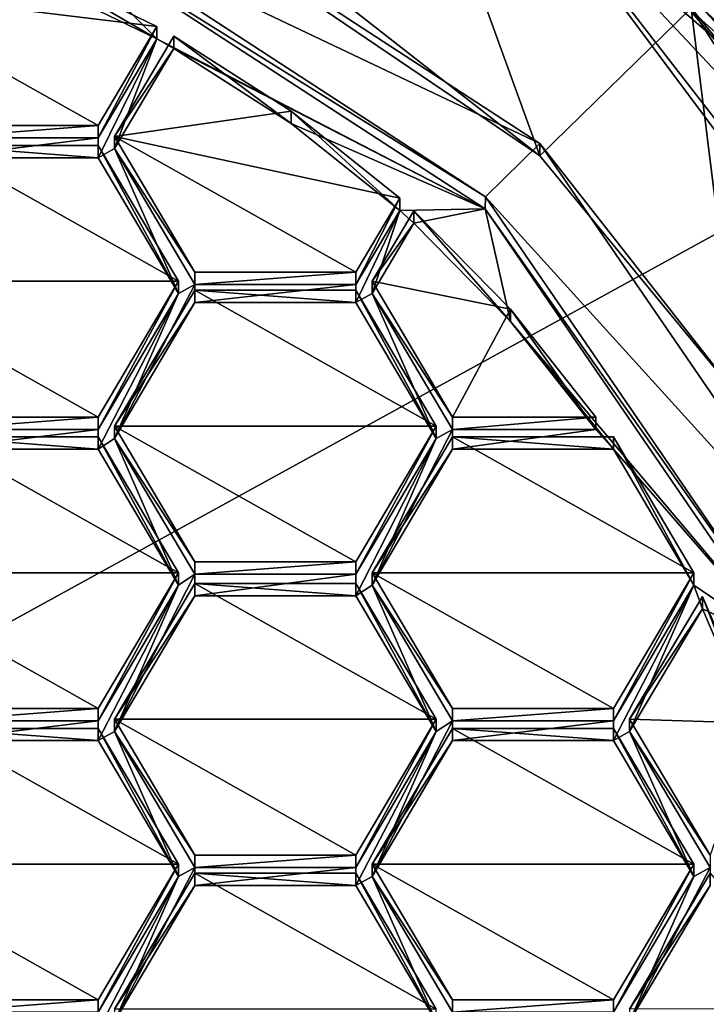
# Model space of a CAD drawing. Units: millimetres. Extents: x -30 to 72, y -201 to 32.
# Drawn here: x 3 to 6, y -189 to -184 of the extents above; entities that cross this region are included whole.
import ezdxf

# ---------------------------------------------------------------- set-up
doc = ezdxf.new("R2010")
doc.units = ezdxf.units.MM
doc.header["$LTSCALE"] = 65.185185
for name, color, linetype in [('254', 7, 'CONTINUOUS'), ('278', 7, 'CONTINUOUS'), ('280', 7, 'CONTINUOUS'), ('282', 7, 'CONTINUOUS'), ('293', 7, 'CONTINUOUS'), ('294', 7, 'CONTINUOUS'), ('295', 7, 'CONTINUOUS'), ('601', 7, 'CONTINUOUS'), ('603', 7, 'CONTINUOUS'), ('605', 7, 'CONTINUOUS'), ('606', 7, 'CONTINUOUS'), ('607', 7, 'CONTINUOUS'), ('608', 7, 'CONTINUOUS'), ('609', 7, 'CONTINUOUS'), ('610', 7, 'CONTINUOUS'), ('611', 7, 'CONTINUOUS'), ('612', 7, 'CONTINUOUS'), ('613', 7, 'CONTINUOUS'), ('614', 7, 'CONTINUOUS'), ('615', 7, 'CONTINUOUS'), ('616', 7, 'CONTINUOUS'), ('617', 7, 'CONTINUOUS'), ('618', 7, 'CONTINUOUS'), ('621', 7, 'CONTINUOUS'), ('622', 7, 'CONTINUOUS'), ('623', 7, 'CONTINUOUS'), ('626', 7, 'CONTINUOUS'), ('627', 7, 'CONTINUOUS'), ('628', 7, 'CONTINUOUS'), ('631', 7, 'CONTINUOUS'), ('632', 7, 'CONTINUOUS'), ('634', 7, 'CONTINUOUS'), ('635', 7, 'CONTINUOUS'), ('636', 7, 'CONTINUOUS'), ('637', 7, 'CONTINUOUS'), ('639', 7, 'CONTINUOUS'), ('640', 7, 'CONTINUOUS'), ('641', 7, 'CONTINUOUS'), ('642', 7, 'CONTINUOUS'), ('643', 7, 'CONTINUOUS'), ('644', 7, 'CONTINUOUS'), ('647', 7, 'CONTINUOUS'), ('648', 7, 'CONTINUOUS'), ('649', 7, 'CONTINUOUS'), ('651', 7, 'CONTINUOUS'), ('652', 7, 'CONTINUOUS'), ('653', 7, 'CONTINUOUS'), ('654', 7, 'CONTINUOUS'), ('655', 7, 'CONTINUOUS'), ('656', 7, 'CONTINUOUS'), ('657', 7, 'CONTINUOUS'), ('658', 7, 'CONTINUOUS'), ('659', 7, 'CONTINUOUS'), ('660', 7, 'CONTINUOUS'), ('661', 7, 'CONTINUOUS'), ('662', 7, 'CONTINUOUS'), ('663', 7, 'CONTINUOUS'), ('664', 7, 'CONTINUOUS'), ('665', 7, 'CONTINUOUS'), ('666', 7, 'CONTINUOUS'), ('667', 7, 'CONTINUOUS'), ('668', 7, 'CONTINUOUS'), ('763', 7, 'CONTINUOUS'), ('768', 7, 'CONTINUOUS')]:
    doc.layers.add(name, color=color, linetype=linetype)

msp = doc.modelspace()

# ---------------------------------------------------------------- linework, layer by layer
at = {"layer": '254', "color": 7, "linetype": 'Continuous'}
for points in [[(-10, -183.2877, 255.9277), (-10, -194.2845, 227.7949), (10, -183.2877, 255.9277), (-10, -183.2877, 255.9277)], [(10, -183.2877, 255.9277), (-10, -194.2845, 227.7949), (10, -194.2845, 227.7949), (10, -183.2877, 255.9277)]]:
    msp.add_3dface(points, dxfattribs=at)
at = {"layer": '278', "color": 9, "linetype": 'Continuous', "true_color": 0xd9c2a1}
msp.add_3dface([(7.1548, -185.7597, 195.0377), (5.3142, -183.7903, 194.583), (9.9, -181.1559, 193.9748), (7.1548, -185.7597, 195.0377)], dxfattribs=at)
at = {"layer": '280', "color": 9, "linetype": 'Continuous', "true_color": 0xd9c2a1}
for points in [[(4.9078, -183.4477, 195.8062), (5.1869, -183.8941, 194.8122), (6.7553, -185.2473, 196.2217), (4.9078, -183.4477, 195.8062)], [(5.1869, -183.8941, 194.8122), (6.9873, -185.8155, 195.2558), (6.7553, -185.2473, 196.2217), (5.1869, -183.8941, 194.8122)]]:
    msp.add_3dface(points, dxfattribs=at)
at = {"layer": '282', "color": 9, "linetype": 'Continuous', "true_color": 0xd9c2a1}
for points in [[(5.3142, -183.7903, 194.583), (6.9873, -185.8155, 195.2558), (5.1869, -183.8941, 194.8122), (5.3142, -183.7903, 194.583)], [(5.3142, -183.7903, 194.583), (7.1548, -185.7597, 195.0377), (6.9873, -185.8155, 195.2558), (5.3142, -183.7903, 194.583)]]:
    msp.add_3dface(points, dxfattribs=at)
at = {"layer": '293', "color": 252, "linetype": 'Continuous', "true_color": 0x8c8c8c}
for points in [[(4.8492, -183.5262, 195.8243), (7.8462, -187.5455, 196.7523), (5.8336, -184.4059, 195.7514), (4.8492, -183.5262, 195.8243)], [(5.8336, -184.4059, 195.7514), (7.8462, -187.5455, 196.7523), (6.958, -185.7709, 196.0666), (5.8336, -184.4059, 195.7514)]]:
    msp.add_3dface(points, dxfattribs=at)
at = {"layer": '294', "color": 252, "linetype": 'Continuous', "true_color": 0x8c8c8c}
for points in [[(3.8686, -184.1732, 195.6977), (5.0911, -185.1294, 195.9185), (2.7561, -183.5485, 195.8295), (3.8686, -184.1732, 195.6977)], [(2.7561, -183.5485, 195.8295), (5.0911, -185.1294, 195.9185), (5.0918, -185.0697, 196.1807), (2.7561, -183.5485, 195.8295)], [(5.0911, -185.1294, 195.9185), (6.0724, -186.3206, 196.1935), (5.0918, -185.0697, 196.1807), (5.0911, -185.1294, 195.9185)], [(5.0918, -185.0697, 196.1807), (6.0724, -186.3206, 196.1935), (6.6519, -187.3455, 196.7061), (5.0918, -185.0697, 196.1807)]]:
    msp.add_3dface(points, dxfattribs=at)
at = {"layer": '295', "color": 252, "linetype": 'Continuous', "true_color": 0x8c8c8c}
for points in [[(4.4327, -183.3104, 195.4985), (5.0911, -185.1294, 195.9185), (3.8686, -184.1732, 195.6977), (4.4327, -183.3104, 195.4985)], [(4.4327, -183.3104, 195.4985), (5.8336, -184.4059, 195.7514), (5.0911, -185.1294, 195.9185), (4.4327, -183.3104, 195.4985)], [(3.2119, -184.5558, 195.7861), (2.5945, -184.2564, 195.7169), (2.6106, -183.9495, 195.6461), (3.2119, -184.5558, 195.7861)], [(4.8232, -185.39, 195.9786), (3.2119, -184.5558, 195.7861), (2.6106, -183.9495, 195.6461), (4.8232, -185.39, 195.9786)], [(5.8336, -184.4059, 195.7514), (6.0724, -186.3206, 196.1935), (5.0911, -185.1294, 195.9185), (5.8336, -184.4059, 195.7514)], [(5.8336, -184.4059, 195.7514), (6.958, -185.7709, 196.0666), (6.0724, -186.3206, 196.1935), (5.8336, -184.4059, 195.7514)], [(3.2119, -184.5558, 195.7861), (3.0032, -185.0948, 195.9105), (2.9238, -185.1394, 195.9208), (3.2119, -184.5558, 195.7861)], [(2.9238, -185.042, 195.8983), (3.2119, -184.5558, 195.7861), (2.9238, -185.1394, 195.9208), (2.9238, -185.042, 195.8983)], [(3.2949, -184.6024, 195.7968), (3.0032, -185.0948, 195.9105), (3.2119, -184.5558, 195.7861), (3.2949, -184.6024, 195.7968)], [(3.2949, -184.6024, 195.7968), (3.2119, -184.5558, 195.7861), (4.8232, -185.39, 195.9786), (3.2949, -184.6024, 195.7968)], [(3.8708, -184.9717, 195.8821), (3.2949, -184.6024, 195.7968), (4.8232, -185.39, 195.9786), (3.8708, -184.9717, 195.8821)], [(4.4034, -185.3982, 195.9805), (3.8708, -184.9717, 195.8821), (4.8232, -185.39, 195.9786), (4.4034, -185.3982, 195.9805)], [(2.1338, -185.042, 195.8983), (2.9238, -185.042, 195.8983), (2.1338, -185.1394, 195.9208), (2.1338, -185.042, 195.8983)], [(2.9238, -185.042, 195.8983), (2.9238, -185.1394, 195.9208), (2.1338, -185.1394, 195.9208), (2.9238, -185.042, 195.8983)], [(2.9238, -185.1394, 195.9208), (3.0032, -185.0948, 195.9105), (3.3188, -185.806, 196.0747), (2.9238, -185.1394, 195.9208)], [(3.0032, -185.0948, 195.9105), (3.3982, -185.7614, 196.0644), (3.3188, -185.806, 196.0747), (3.0032, -185.0948, 195.9105)], [(4.4034, -185.3982, 195.9805), (4.2676, -185.806, 196.0747), (4.1882, -185.8507, 196.085), (4.4034, -185.3982, 195.9805)], [(4.1882, -185.7614, 196.0644), (4.4034, -185.3982, 195.9805), (4.1882, -185.8507, 196.085), (4.1882, -185.7614, 196.0644)], [(4.4723, -185.4606, 195.9949), (4.2676, -185.806, 196.0747), (4.4034, -185.3982, 195.9805), (4.4723, -185.4606, 195.9949)], [(4.4723, -185.4606, 195.9949), (4.4034, -185.3982, 195.9805), (4.8232, -185.39, 195.9786), (4.4723, -185.4606, 195.9949)], [(4.9465, -185.9437, 196.1065), (4.4723, -185.4606, 195.9949), (4.8232, -185.39, 195.9786), (4.9465, -185.9437, 196.1065)], [(6.3022, -187.5468, 196.4766), (4.9465, -185.9437, 196.1065), (4.8232, -185.39, 195.9786), (6.3022, -187.5468, 196.4766)], [(3.3188, -185.806, 196.0747), (3.3982, -185.7614, 196.0644), (3.0032, -186.5173, 196.2389), (3.3188, -185.806, 196.0747)], [(3.3982, -185.7614, 196.0644), (3.3982, -185.8507, 196.085), (3.0032, -186.5173, 196.2389), (3.3982, -185.7614, 196.0644)], [(3.3982, -185.7614, 196.0644), (4.1882, -185.7614, 196.0644), (3.3982, -185.8507, 196.085), (3.3982, -185.7614, 196.0644)], [(3.3982, -185.8507, 196.085), (4.1882, -185.7614, 196.0644), (4.1882, -185.8507, 196.085), (3.3982, -185.8507, 196.085)], [(2.9238, -186.4727, 196.2286), (3.3188, -185.806, 196.0747), (2.9238, -186.5701, 196.2511), (2.9238, -186.4727, 196.2286)], [(2.9238, -186.5701, 196.2511), (3.3188, -185.806, 196.0747), (3.0032, -186.5173, 196.2389), (2.9238, -186.5701, 196.2511)], [(4.1882, -185.8507, 196.085), (4.2676, -185.806, 196.0747), (4.5832, -186.5173, 196.2389), (4.1882, -185.8507, 196.085)], [(4.2676, -185.806, 196.0747), (4.6626, -186.4727, 196.2286), (4.5832, -186.5173, 196.2389), (4.2676, -185.806, 196.0747)], [(5.366, -186.4728, 196.2286), (4.9465, -185.9437, 196.1065), (5.4526, -186.5701, 196.2511), (5.366, -186.4728, 196.2286)], [(5.4526, -186.5701, 196.2511), (4.9465, -185.9437, 196.1065), (6.3022, -187.5468, 196.4766), (5.4526, -186.5701, 196.2511)], [(2.1338, -186.4727, 196.2286), (2.9238, -186.4727, 196.2286), (2.1338, -186.5701, 196.2511), (2.1338, -186.4727, 196.2286)], [(2.1338, -186.5701, 196.2511), (2.9238, -186.4727, 196.2286), (2.9238, -186.5701, 196.2511), (2.1338, -186.5701, 196.2511)], [(4.2676, -187.2367, 196.405), (4.6626, -186.4727, 196.2286), (4.6626, -186.5701, 196.2511), (4.2676, -187.2367, 196.405)], [(4.6626, -186.4727, 196.2286), (4.2676, -187.2367, 196.405), (4.5832, -186.5173, 196.2389), (4.6626, -186.4727, 196.2286)], [(4.6626, -186.4727, 196.2286), (5.366, -186.4728, 196.2286), (4.6626, -186.5701, 196.2511), (4.6626, -186.4727, 196.2286)], [(4.6626, -186.5701, 196.2511), (5.366, -186.4728, 196.2286), (5.4526, -186.5701, 196.2511), (4.6626, -186.5701, 196.2511)], [(3.3188, -187.2367, 196.405), (2.9238, -186.5701, 196.2511), (3.0032, -186.5173, 196.2389), (3.3188, -187.2367, 196.405)], [(3.3982, -187.184, 196.3928), (3.3188, -187.2367, 196.405), (3.0032, -186.5173, 196.2389), (3.3982, -187.184, 196.3928)], [(4.2676, -187.2367, 196.405), (4.1882, -187.2895, 196.4172), (4.5832, -186.5173, 196.2389), (4.2676, -187.2367, 196.405)], [(4.5832, -186.5173, 196.2389), (4.1882, -187.2895, 196.4172), (4.1882, -187.184, 196.3928), (4.5832, -186.5173, 196.2389)], [(5.8476, -187.2367, 196.405), (5.4526, -186.5701, 196.2511), (6.3022, -187.5468, 196.4766), (5.8476, -187.2367, 196.405)], [(3.0032, -187.9561, 196.5711), (3.3188, -187.2367, 196.405), (3.3982, -187.184, 196.3928), (3.0032, -187.9561, 196.5711)], [(3.3982, -187.2895, 196.4172), (3.0032, -187.9561, 196.5711), (3.3982, -187.184, 196.3928), (3.3982, -187.2895, 196.4172)], [(4.1882, -187.2895, 196.4172), (3.3982, -187.2895, 196.4172), (4.1882, -187.184, 196.3928), (4.1882, -187.2895, 196.4172)], [(4.1882, -187.184, 196.3928), (3.3982, -187.2895, 196.4172), (3.3982, -187.184, 196.3928), (4.1882, -187.184, 196.3928)], [(2.9238, -187.9034, 196.5589), (3.3188, -187.2367, 196.405), (2.9238, -188.0008, 196.5814), (2.9238, -187.9034, 196.5589)], [(2.9238, -188.0008, 196.5814), (3.3188, -187.2367, 196.405), (3.0032, -187.9561, 196.5711), (2.9238, -188.0008, 196.5814)], [(4.1882, -187.2895, 196.4172), (4.2676, -187.2367, 196.405), (4.5832, -187.9561, 196.5711), (4.1882, -187.2895, 196.4172)], [(4.2676, -187.2367, 196.405), (4.6626, -187.9034, 196.5589), (4.5832, -187.9561, 196.5711), (4.2676, -187.2367, 196.405)], [(5.532, -187.9561, 196.5711), (5.4526, -188.0008, 196.5814), (5.8476, -187.2367, 196.405), (5.532, -187.9561, 196.5711)], [(5.8476, -187.2367, 196.405), (5.4526, -188.0008, 196.5814), (5.4526, -187.9034, 196.5589), (5.8476, -187.2367, 196.405)], [(5.8894, -187.353, 196.4318), (5.532, -187.9561, 196.5711), (5.8476, -187.2367, 196.405), (5.8894, -187.353, 196.4318)], [(5.8894, -187.353, 196.4318), (5.8476, -187.2367, 196.405), (6.3022, -187.5468, 196.4766), (5.8894, -187.353, 196.4318)], [(6.1538, -187.9761, 196.5757), (5.8894, -187.353, 196.4318), (6.3022, -187.5468, 196.4766), (6.1538, -187.9761, 196.5757)], [(2.1338, -187.9034, 196.5589), (2.9238, -187.9034, 196.5589), (2.1338, -188.0008, 196.5814), (2.1338, -187.9034, 196.5589)], [(2.1338, -188.0008, 196.5814), (2.9238, -187.9034, 196.5589), (2.9238, -188.0008, 196.5814), (2.1338, -188.0008, 196.5814)], [(4.6626, -188.0008, 196.5814), (4.2676, -188.6674, 196.7353), (4.6626, -187.9034, 196.5589), (4.6626, -188.0008, 196.5814)], [(4.6626, -187.9034, 196.5589), (4.2676, -188.6674, 196.7353), (4.5832, -187.9561, 196.5711), (4.6626, -187.9034, 196.5589)], [(5.4526, -188.0008, 196.5814), (4.6626, -188.0008, 196.5814), (5.4526, -187.9034, 196.5589), (5.4526, -188.0008, 196.5814)], [(5.4526, -187.9034, 196.5589), (4.6626, -188.0008, 196.5814), (4.6626, -187.9034, 196.5589), (5.4526, -187.9034, 196.5589)], [(3.3188, -188.6674, 196.7353), (2.9238, -188.0008, 196.5814), (3.0032, -187.9561, 196.5711), (3.3188, -188.6674, 196.7353)], [(3.3982, -188.6228, 196.725), (3.3188, -188.6674, 196.7353), (3.0032, -187.9561, 196.5711), (3.3982, -188.6228, 196.725)], [(4.2676, -188.6674, 196.7353), (4.1882, -188.7121, 196.7456), (4.5832, -187.9561, 196.5711), (4.2676, -188.6674, 196.7353)], [(4.1882, -188.7121, 196.7456), (4.1882, -188.6228, 196.725), (4.5832, -187.9561, 196.5711), (4.1882, -188.7121, 196.7456)], [(5.4526, -188.0008, 196.5814), (5.532, -187.9561, 196.5711), (5.8476, -188.6674, 196.7353), (5.4526, -188.0008, 196.5814)], [(5.532, -187.9561, 196.5711), (5.927, -188.6228, 196.725), (5.8476, -188.6674, 196.7353), (5.532, -187.9561, 196.5711)], [(3.0032, -189.3787, 196.8995), (3.3188, -188.6674, 196.7353), (3.3982, -188.6228, 196.725), (3.0032, -189.3787, 196.8995)], [(3.3982, -188.7121, 196.7456), (3.0032, -189.3787, 196.8995), (3.3982, -188.6228, 196.725), (3.3982, -188.7121, 196.7456)], [(4.1882, -188.7121, 196.7456), (3.3982, -188.7121, 196.7456), (4.1882, -188.6228, 196.725), (4.1882, -188.7121, 196.7456)], [(4.1882, -188.6228, 196.725), (3.3982, -188.7121, 196.7456), (3.3982, -188.6228, 196.725), (4.1882, -188.6228, 196.725)], [(5.927, -188.7121, 196.7456), (5.532, -189.3787, 196.8995), (5.927, -188.6228, 196.725), (5.927, -188.7121, 196.7456)], [(5.927, -188.6228, 196.725), (5.532, -189.3787, 196.8995), (5.8476, -188.6674, 196.7353), (5.927, -188.6228, 196.725)], [(3.3188, -188.6674, 196.7353), (2.9238, -189.4234, 196.9098), (2.9238, -189.334, 196.8892), (3.3188, -188.6674, 196.7353)], [(2.9238, -189.4234, 196.9098), (3.3188, -188.6674, 196.7353), (3.0032, -189.3787, 196.8995), (2.9238, -189.4234, 196.9098)], [(4.1882, -188.7121, 196.7456), (4.2676, -188.6674, 196.7353), (4.5832, -189.3787, 196.8995), (4.1882, -188.7121, 196.7456)], [(4.2676, -188.6674, 196.7353), (4.6626, -189.334, 196.8892), (4.5832, -189.3787, 196.8995), (4.2676, -188.6674, 196.7353)], [(5.532, -189.3787, 196.8995), (5.4526, -189.334, 196.8892), (5.8476, -188.6674, 196.7353), (5.532, -189.3787, 196.8995)]]:
    msp.add_3dface(points, dxfattribs=at)
at = {"layer": '601', "color": 252, "linetype": 'Continuous', "true_color": 0x8c8c8c}
for points in [[(5.532, -189.3182, 197.1615), (5.927, -188.7121, 196.7456), (5.927, -188.6516, 197.0076), (5.532, -189.3182, 197.1615)], [(5.532, -189.3787, 196.8995), (5.927, -188.7121, 196.7456), (5.532, -189.3182, 197.1615), (5.532, -189.3787, 196.8995)]]:
    msp.add_3dface(points, dxfattribs=at)
at = {"layer": '603', "color": 252, "linetype": 'Continuous', "true_color": 0x8c8c8c}
for points in [[(5.8894, -187.353, 196.4318), (6.1538, -187.9761, 196.5757), (5.8894, -187.2925, 196.6938), (5.8894, -187.353, 196.4318)], [(5.8894, -187.2925, 196.6938), (6.1538, -187.9761, 196.5757), (6.1538, -187.9156, 196.8377), (5.8894, -187.2925, 196.6938)]]:
    msp.add_3dface(points, dxfattribs=at)
at = {"layer": '605', "color": 252, "linetype": 'Continuous', "true_color": 0x8c8c8c}
for points in [[(5.927, -188.5623, 196.987), (5.532, -187.9561, 196.5711), (5.532, -187.8956, 196.8331), (5.927, -188.5623, 196.987)], [(5.927, -188.6228, 196.725), (5.532, -187.9561, 196.5711), (5.927, -188.5623, 196.987), (5.927, -188.6228, 196.725)]]:
    msp.add_3dface(points, dxfattribs=at)
at = {"layer": '606', "color": 252, "linetype": 'Continuous', "true_color": 0x8c8c8c}
for points in [[(5.8894, -187.353, 196.4318), (5.8894, -187.2925, 196.6938), (5.532, -187.8956, 196.8331), (5.8894, -187.353, 196.4318)], [(5.532, -187.9561, 196.5711), (5.8894, -187.353, 196.4318), (5.532, -187.8956, 196.8331), (5.532, -187.9561, 196.5711)]]:
    msp.add_3dface(points, dxfattribs=at)
at = {"layer": '607', "color": 252, "linetype": 'Continuous', "true_color": 0x8c8c8c}
for points in [[(4.4723, -185.4606, 195.9949), (4.9465, -185.9437, 196.1065), (4.4723, -185.4001, 196.257), (4.4723, -185.4606, 195.9949)], [(4.4723, -185.4001, 196.257), (4.9465, -185.9437, 196.1065), (4.9465, -185.8832, 196.3685), (4.4723, -185.4001, 196.257)], [(4.9465, -185.9437, 196.1065), (5.366, -186.4728, 196.2286), (4.9465, -185.8832, 196.3685), (4.9465, -185.9437, 196.1065)], [(4.9465, -185.8832, 196.3685), (5.366, -186.4728, 196.2286), (5.366, -186.4123, 196.4906), (4.9465, -185.8832, 196.3685)]]:
    msp.add_3dface(points, dxfattribs=at)
at = {"layer": '608', "color": 252, "linetype": 'Continuous', "true_color": 0x8c8c8c}
for points in [[(5.366, -186.4123, 196.4906), (4.6626, -186.4727, 196.2286), (4.6626, -186.4122, 196.4906), (5.366, -186.4123, 196.4906)], [(5.366, -186.4728, 196.2286), (4.6626, -186.4727, 196.2286), (5.366, -186.4123, 196.4906), (5.366, -186.4728, 196.2286)]]:
    msp.add_3dface(points, dxfattribs=at)
at = {"layer": '609', "color": 252, "linetype": 'Continuous', "true_color": 0x8c8c8c}
for points in [[(4.6626, -186.4122, 196.4906), (4.2676, -185.806, 196.0747), (4.2676, -185.7456, 196.3367), (4.6626, -186.4122, 196.4906)], [(4.6626, -186.4727, 196.2286), (4.2676, -185.806, 196.0747), (4.6626, -186.4122, 196.4906), (4.6626, -186.4727, 196.2286)]]:
    msp.add_3dface(points, dxfattribs=at)
at = {"layer": '610', "color": 252, "linetype": 'Continuous', "true_color": 0x8c8c8c}
for points in [[(4.4723, -185.4606, 195.9949), (4.4723, -185.4001, 196.257), (4.2676, -185.7456, 196.3367), (4.4723, -185.4606, 195.9949)], [(4.2676, -185.806, 196.0747), (4.4723, -185.4606, 195.9949), (4.2676, -185.7456, 196.3367), (4.2676, -185.806, 196.0747)]]:
    msp.add_3dface(points, dxfattribs=at)
at = {"layer": '611', "color": 252, "linetype": 'Continuous', "true_color": 0x8c8c8c}
for points in [[(3.2949, -184.6024, 195.7968), (3.8708, -184.9717, 195.8821), (3.2949, -184.5419, 196.0588), (3.2949, -184.6024, 195.7968)], [(3.2949, -184.5419, 196.0588), (3.8708, -184.9717, 195.8821), (3.8708, -184.9113, 196.1441), (3.2949, -184.5419, 196.0588)], [(3.8708, -184.9717, 195.8821), (4.4034, -185.3982, 195.9805), (3.8708, -184.9113, 196.1441), (3.8708, -184.9717, 195.8821)], [(3.8708, -184.9113, 196.1441), (4.4034, -185.3982, 195.9805), (4.4034, -185.3377, 196.2426), (3.8708, -184.9113, 196.1441)]]:
    msp.add_3dface(points, dxfattribs=at)
at = {"layer": '612', "color": 252, "linetype": 'Continuous', "true_color": 0x8c8c8c}
for points in [[(4.4034, -185.3982, 195.9805), (4.1882, -185.7614, 196.0644), (4.4034, -185.3377, 196.2426), (4.4034, -185.3982, 195.9805)], [(4.4034, -185.3377, 196.2426), (4.1882, -185.7614, 196.0644), (4.1882, -185.7009, 196.3264), (4.4034, -185.3377, 196.2426)]]:
    msp.add_3dface(points, dxfattribs=at)
at = {"layer": '613', "color": 252, "linetype": 'Continuous', "true_color": 0x8c8c8c}
for points in [[(4.1882, -185.7614, 196.0644), (3.3982, -185.7614, 196.0644), (4.1882, -185.7009, 196.3264), (4.1882, -185.7614, 196.0644)], [(4.1882, -185.7009, 196.3264), (3.3982, -185.7614, 196.0644), (3.3982, -185.7009, 196.3264), (4.1882, -185.7009, 196.3264)]]:
    msp.add_3dface(points, dxfattribs=at)
at = {"layer": '614', "color": 252, "linetype": 'Continuous', "true_color": 0x8c8c8c}
for points in [[(3.3982, -185.7009, 196.3264), (3.0032, -185.0948, 195.9105), (3.0032, -185.0343, 196.1725), (3.3982, -185.7009, 196.3264)], [(3.3982, -185.7614, 196.0644), (3.0032, -185.0948, 195.9105), (3.3982, -185.7009, 196.3264), (3.3982, -185.7614, 196.0644)]]:
    msp.add_3dface(points, dxfattribs=at)
at = {"layer": '615', "color": 252, "linetype": 'Continuous', "true_color": 0x8c8c8c}
for points in [[(3.2949, -184.6024, 195.7968), (3.2949, -184.5419, 196.0588), (3.0032, -185.0343, 196.1725), (3.2949, -184.6024, 195.7968)], [(3.0032, -185.0948, 195.9105), (3.2949, -184.6024, 195.7968), (3.0032, -185.0343, 196.1725), (3.0032, -185.0948, 195.9105)]]:
    msp.add_3dface(points, dxfattribs=at)
at = {"layer": '616', "color": 252, "linetype": 'Continuous', "true_color": 0x8c8c8c}
for points in [[(2.5945, -184.2564, 195.7169), (3.2119, -184.5558, 195.7861), (2.5945, -184.1959, 195.979), (2.5945, -184.2564, 195.7169)], [(2.5945, -184.1959, 195.979), (3.2119, -184.5558, 195.7861), (3.2119, -184.4953, 196.0481), (2.5945, -184.1959, 195.979)]]:
    msp.add_3dface(points, dxfattribs=at)
at = {"layer": '617', "color": 252, "linetype": 'Continuous', "true_color": 0x8c8c8c}
for points in [[(3.2119, -184.5558, 195.7861), (2.9238, -185.042, 195.8983), (3.2119, -184.4953, 196.0481), (3.2119, -184.5558, 195.7861)], [(3.2119, -184.4953, 196.0481), (2.9238, -185.042, 195.8983), (2.9238, -184.9815, 196.1603), (3.2119, -184.4953, 196.0481)]]:
    msp.add_3dface(points, dxfattribs=at)
at = {"layer": '618', "color": 252, "linetype": 'Continuous', "true_color": 0x8c8c8c}
for points in [[(2.9238, -185.042, 195.8983), (2.1338, -185.042, 195.8983), (2.9238, -184.9815, 196.1603), (2.9238, -185.042, 195.8983)], [(2.9238, -184.9815, 196.1603), (2.1338, -185.042, 195.8983), (2.1338, -184.9815, 196.1603), (2.9238, -184.9815, 196.1603)]]:
    msp.add_3dface(points, dxfattribs=at)
at = {"layer": '621', "color": 252, "linetype": 'Continuous', "true_color": 0x8c8c8c}
for points in [[(2.9238, -185.1394, 195.9208), (3.3188, -185.806, 196.0747), (2.9238, -185.0789, 196.1828), (2.9238, -185.1394, 195.9208)], [(2.9238, -185.0789, 196.1828), (3.3188, -185.806, 196.0747), (3.3188, -185.7456, 196.3367), (2.9238, -185.0789, 196.1828)]]:
    msp.add_3dface(points, dxfattribs=at)
at = {"layer": '622', "color": 252, "linetype": 'Continuous', "true_color": 0x8c8c8c}
for points in [[(3.3188, -185.806, 196.0747), (2.9238, -186.4727, 196.2286), (3.3188, -185.7456, 196.3367), (3.3188, -185.806, 196.0747)], [(3.3188, -185.7456, 196.3367), (2.9238, -186.4727, 196.2286), (2.9238, -186.4122, 196.4906), (3.3188, -185.7456, 196.3367)]]:
    msp.add_3dface(points, dxfattribs=at)
at = {"layer": '623', "color": 252, "linetype": 'Continuous', "true_color": 0x8c8c8c}
for points in [[(2.9238, -186.4727, 196.2286), (2.1338, -186.4727, 196.2286), (2.9238, -186.4122, 196.4906), (2.9238, -186.4727, 196.2286)], [(2.9238, -186.4122, 196.4906), (2.1338, -186.4727, 196.2286), (2.1338, -186.4122, 196.4906), (2.9238, -186.4122, 196.4906)]]:
    msp.add_3dface(points, dxfattribs=at)
at = {"layer": '626', "color": 252, "linetype": 'Continuous', "true_color": 0x8c8c8c}
for points in [[(2.1338, -185.1394, 195.9208), (2.9238, -185.1394, 195.9208), (2.1338, -185.0789, 196.1828), (2.1338, -185.1394, 195.9208)], [(2.9238, -185.1394, 195.9208), (2.9238, -185.0789, 196.1828), (2.1338, -185.0789, 196.1828), (2.9238, -185.1394, 195.9208)]]:
    msp.add_3dface(points, dxfattribs=at)
at = {"layer": '627', "color": 252, "linetype": 'Continuous', "true_color": 0x8c8c8c}
for points in [[(3.3188, -187.2367, 196.405), (2.9238, -187.9034, 196.5589), (3.3188, -187.1762, 196.667), (3.3188, -187.2367, 196.405)], [(3.3188, -187.1762, 196.667), (2.9238, -187.9034, 196.5589), (2.9238, -187.8429, 196.8209), (3.3188, -187.1762, 196.667)]]:
    msp.add_3dface(points, dxfattribs=at)
at = {"layer": '628', "color": 252, "linetype": 'Continuous', "true_color": 0x8c8c8c}
for points in [[(2.9238, -187.9034, 196.5589), (2.1338, -187.9034, 196.5589), (2.9238, -187.8429, 196.8209), (2.9238, -187.9034, 196.5589)], [(2.9238, -187.8429, 196.8209), (2.1338, -187.9034, 196.5589), (2.1338, -187.8429, 196.8209), (2.9238, -187.8429, 196.8209)]]:
    msp.add_3dface(points, dxfattribs=at)
at = {"layer": '631', "color": 252, "linetype": 'Continuous', "true_color": 0x8c8c8c}
for points in [[(2.1338, -186.5701, 196.2511), (2.9238, -186.5701, 196.2511), (2.1338, -186.5096, 196.5131), (2.1338, -186.5701, 196.2511)], [(2.1338, -186.5096, 196.5131), (2.9238, -186.5701, 196.2511), (2.9238, -186.5096, 196.5131), (2.1338, -186.5096, 196.5131)]]:
    msp.add_3dface(points, dxfattribs=at)
at = {"layer": '632', "color": 252, "linetype": 'Continuous', "true_color": 0x8c8c8c}
for points in [[(2.9238, -186.5701, 196.2511), (3.3188, -187.2367, 196.405), (2.9238, -186.5096, 196.5131), (2.9238, -186.5701, 196.2511)], [(3.3188, -187.2367, 196.405), (3.3188, -187.1762, 196.667), (2.9238, -186.5096, 196.5131), (3.3188, -187.2367, 196.405)]]:
    msp.add_3dface(points, dxfattribs=at)
at = {"layer": '634', "color": 252, "linetype": 'Continuous', "true_color": 0x8c8c8c}
for points in [[(2.1338, -188.0008, 196.5814), (2.9238, -188.0008, 196.5814), (2.1338, -187.9403, 196.8434), (2.1338, -188.0008, 196.5814)], [(2.1338, -187.9403, 196.8434), (2.9238, -188.0008, 196.5814), (2.9238, -187.9403, 196.8434), (2.1338, -187.9403, 196.8434)]]:
    msp.add_3dface(points, dxfattribs=at)
at = {"layer": '635', "color": 252, "linetype": 'Continuous', "true_color": 0x8c8c8c}
for points in [[(2.9238, -188.0008, 196.5814), (3.3188, -188.6674, 196.7353), (2.9238, -187.9403, 196.8434), (2.9238, -188.0008, 196.5814)], [(2.9238, -187.9403, 196.8434), (3.3188, -188.6674, 196.7353), (3.3188, -188.6069, 196.9973), (2.9238, -187.9403, 196.8434)]]:
    msp.add_3dface(points, dxfattribs=at)
at = {"layer": '636', "color": 252, "linetype": 'Continuous', "true_color": 0x8c8c8c}
for points in [[(3.3188, -188.6674, 196.7353), (2.9238, -189.334, 196.8892), (3.3188, -188.6069, 196.9973), (3.3188, -188.6674, 196.7353)], [(3.3188, -188.6069, 196.9973), (2.9238, -189.334, 196.8892), (2.9238, -189.2736, 197.1512), (3.3188, -188.6069, 196.9973)]]:
    msp.add_3dface(points, dxfattribs=at)
at = {"layer": '637', "color": 252, "linetype": 'Continuous', "true_color": 0x8c8c8c}
for points in [[(2.9238, -189.334, 196.8892), (2.1338, -189.334, 196.8892), (2.9238, -189.2736, 197.1512), (2.9238, -189.334, 196.8892)], [(2.9238, -189.2736, 197.1512), (2.1338, -189.334, 196.8892), (2.1338, -189.2736, 197.1512), (2.9238, -189.2736, 197.1512)]]:
    msp.add_3dface(points, dxfattribs=at)
at = {"layer": '639', "color": 252, "linetype": 'Continuous', "true_color": 0x8c8c8c}
for points in [[(5.4526, -189.334, 196.8892), (4.6626, -189.334, 196.8892), (5.4526, -189.2736, 197.1512), (5.4526, -189.334, 196.8892)], [(5.4526, -189.2736, 197.1512), (4.6626, -189.334, 196.8892), (4.6626, -189.2736, 197.1512), (5.4526, -189.2736, 197.1512)]]:
    msp.add_3dface(points, dxfattribs=at)
at = {"layer": '640', "color": 252, "linetype": 'Continuous', "true_color": 0x8c8c8c}
for points in [[(4.6626, -189.2736, 197.1512), (4.2676, -188.6674, 196.7353), (4.2676, -188.6069, 196.9973), (4.6626, -189.2736, 197.1512)], [(4.6626, -189.334, 196.8892), (4.2676, -188.6674, 196.7353), (4.6626, -189.2736, 197.1512), (4.6626, -189.334, 196.8892)]]:
    msp.add_3dface(points, dxfattribs=at)
at = {"layer": '641', "color": 252, "linetype": 'Continuous', "true_color": 0x8c8c8c}
for points in [[(4.2676, -188.6069, 196.9973), (4.6626, -188.0008, 196.5814), (4.6626, -187.9403, 196.8434), (4.2676, -188.6069, 196.9973)], [(4.2676, -188.6674, 196.7353), (4.6626, -188.0008, 196.5814), (4.2676, -188.6069, 196.9973), (4.2676, -188.6674, 196.7353)]]:
    msp.add_3dface(points, dxfattribs=at)
at = {"layer": '642', "color": 252, "linetype": 'Continuous', "true_color": 0x8c8c8c}
for points in [[(4.6626, -188.0008, 196.5814), (5.4526, -188.0008, 196.5814), (4.6626, -187.9403, 196.8434), (4.6626, -188.0008, 196.5814)], [(4.6626, -187.9403, 196.8434), (5.4526, -188.0008, 196.5814), (5.4526, -187.9403, 196.8434), (4.6626, -187.9403, 196.8434)]]:
    msp.add_3dface(points, dxfattribs=at)
at = {"layer": '643', "color": 252, "linetype": 'Continuous', "true_color": 0x8c8c8c}
for points in [[(5.4526, -188.0008, 196.5814), (5.8476, -188.6674, 196.7353), (5.4526, -187.9403, 196.8434), (5.4526, -188.0008, 196.5814)], [(5.4526, -187.9403, 196.8434), (5.8476, -188.6674, 196.7353), (5.8476, -188.6069, 196.9973), (5.4526, -187.9403, 196.8434)]]:
    msp.add_3dface(points, dxfattribs=at)
at = {"layer": '644', "color": 252, "linetype": 'Continuous', "true_color": 0x8c8c8c}
for points in [[(5.8476, -188.6674, 196.7353), (5.4526, -189.334, 196.8892), (5.8476, -188.6069, 196.9973), (5.8476, -188.6674, 196.7353)], [(5.4526, -189.334, 196.8892), (5.4526, -189.2736, 197.1512), (5.8476, -188.6069, 196.9973), (5.4526, -189.334, 196.8892)]]:
    msp.add_3dface(points, dxfattribs=at)
at = {"layer": '647', "color": 252, "linetype": 'Continuous', "true_color": 0x8c8c8c}
for points in [[(3.0032, -189.3182, 197.1615), (3.3982, -188.7121, 196.7456), (3.3982, -188.6516, 197.0076), (3.0032, -189.3182, 197.1615)], [(3.0032, -189.3787, 196.8995), (3.3982, -188.7121, 196.7456), (3.0032, -189.3182, 197.1615), (3.0032, -189.3787, 196.8995)]]:
    msp.add_3dface(points, dxfattribs=at)
at = {"layer": '648', "color": 252, "linetype": 'Continuous', "true_color": 0x8c8c8c}
for points in [[(3.3982, -188.7121, 196.7456), (4.1882, -188.7121, 196.7456), (3.3982, -188.6516, 197.0076), (3.3982, -188.7121, 196.7456)], [(3.3982, -188.6516, 197.0076), (4.1882, -188.7121, 196.7456), (4.1882, -188.6516, 197.0076), (3.3982, -188.6516, 197.0076)]]:
    msp.add_3dface(points, dxfattribs=at)
at = {"layer": '649', "color": 252, "linetype": 'Continuous', "true_color": 0x8c8c8c}
for points in [[(4.1882, -188.7121, 196.7456), (4.5832, -189.3787, 196.8995), (4.1882, -188.6516, 197.0076), (4.1882, -188.7121, 196.7456)], [(4.1882, -188.6516, 197.0076), (4.5832, -189.3787, 196.8995), (4.5832, -189.3182, 197.1615), (4.1882, -188.6516, 197.0076)]]:
    msp.add_3dface(points, dxfattribs=at)
at = {"layer": '651', "color": 252, "linetype": 'Continuous', "true_color": 0x8c8c8c}
for points in [[(4.2676, -187.1762, 196.667), (4.6626, -186.5701, 196.2511), (4.6626, -186.5096, 196.5131), (4.2676, -187.1762, 196.667)], [(4.2676, -187.2367, 196.405), (4.6626, -186.5701, 196.2511), (4.2676, -187.1762, 196.667), (4.2676, -187.2367, 196.405)]]:
    msp.add_3dface(points, dxfattribs=at)
at = {"layer": '652', "color": 252, "linetype": 'Continuous', "true_color": 0x8c8c8c}
for points in [[(4.6626, -186.5701, 196.2511), (5.4526, -186.5701, 196.2511), (4.6626, -186.5096, 196.5131), (4.6626, -186.5701, 196.2511)], [(4.6626, -186.5096, 196.5131), (5.4526, -186.5701, 196.2511), (5.4526, -186.5096, 196.5131), (4.6626, -186.5096, 196.5131)]]:
    msp.add_3dface(points, dxfattribs=at)
at = {"layer": '653', "color": 252, "linetype": 'Continuous', "true_color": 0x8c8c8c}
for points in [[(5.4526, -186.5701, 196.2511), (5.8476, -187.2367, 196.405), (5.4526, -186.5096, 196.5131), (5.4526, -186.5701, 196.2511)], [(5.4526, -186.5096, 196.5131), (5.8476, -187.2367, 196.405), (5.8476, -187.1762, 196.667), (5.4526, -186.5096, 196.5131)]]:
    msp.add_3dface(points, dxfattribs=at)
at = {"layer": '654', "color": 252, "linetype": 'Continuous', "true_color": 0x8c8c8c}
for points in [[(5.8476, -187.2367, 196.405), (5.4526, -187.9034, 196.5589), (5.8476, -187.1762, 196.667), (5.8476, -187.2367, 196.405)], [(5.8476, -187.1762, 196.667), (5.4526, -187.9034, 196.5589), (5.4526, -187.8429, 196.8209), (5.8476, -187.1762, 196.667)]]:
    msp.add_3dface(points, dxfattribs=at)
at = {"layer": '655', "color": 252, "linetype": 'Continuous', "true_color": 0x8c8c8c}
for points in [[(5.4526, -187.9034, 196.5589), (4.6626, -187.9034, 196.5589), (5.4526, -187.8429, 196.8209), (5.4526, -187.9034, 196.5589)], [(5.4526, -187.8429, 196.8209), (4.6626, -187.9034, 196.5589), (4.6626, -187.8429, 196.8209), (5.4526, -187.8429, 196.8209)]]:
    msp.add_3dface(points, dxfattribs=at)
at = {"layer": '656', "color": 252, "linetype": 'Continuous', "true_color": 0x8c8c8c}
for points in [[(4.2676, -187.2367, 196.405), (4.2676, -187.1762, 196.667), (4.6626, -187.8429, 196.8209), (4.2676, -187.2367, 196.405)], [(4.6626, -187.9034, 196.5589), (4.2676, -187.2367, 196.405), (4.6626, -187.8429, 196.8209), (4.6626, -187.9034, 196.5589)]]:
    msp.add_3dface(points, dxfattribs=at)
at = {"layer": '657', "color": 252, "linetype": 'Continuous', "true_color": 0x8c8c8c}
for points in [[(4.1882, -188.6228, 196.725), (3.3982, -188.6228, 196.725), (4.1882, -188.5623, 196.987), (4.1882, -188.6228, 196.725)], [(4.1882, -188.5623, 196.987), (3.3982, -188.6228, 196.725), (3.3982, -188.5623, 196.987), (4.1882, -188.5623, 196.987)]]:
    msp.add_3dface(points, dxfattribs=at)
at = {"layer": '658', "color": 252, "linetype": 'Continuous', "true_color": 0x8c8c8c}
for points in [[(3.3982, -188.5623, 196.987), (3.0032, -187.9561, 196.5711), (3.0032, -187.8956, 196.8331), (3.3982, -188.5623, 196.987)], [(3.3982, -188.6228, 196.725), (3.0032, -187.9561, 196.5711), (3.3982, -188.5623, 196.987), (3.3982, -188.6228, 196.725)]]:
    msp.add_3dface(points, dxfattribs=at)
at = {"layer": '659', "color": 252, "linetype": 'Continuous', "true_color": 0x8c8c8c}
for points in [[(3.0032, -187.8956, 196.8331), (3.3982, -187.2895, 196.4172), (3.3982, -187.229, 196.6792), (3.0032, -187.8956, 196.8331)], [(3.0032, -187.9561, 196.5711), (3.3982, -187.2895, 196.4172), (3.0032, -187.8956, 196.8331), (3.0032, -187.9561, 196.5711)]]:
    msp.add_3dface(points, dxfattribs=at)
at = {"layer": '660', "color": 252, "linetype": 'Continuous', "true_color": 0x8c8c8c}
for points in [[(3.3982, -187.2895, 196.4172), (4.1882, -187.2895, 196.4172), (3.3982, -187.229, 196.6792), (3.3982, -187.2895, 196.4172)], [(3.3982, -187.229, 196.6792), (4.1882, -187.2895, 196.4172), (4.1882, -187.229, 196.6792), (3.3982, -187.229, 196.6792)]]:
    msp.add_3dface(points, dxfattribs=at)
at = {"layer": '661', "color": 252, "linetype": 'Continuous', "true_color": 0x8c8c8c}
for points in [[(4.1882, -187.2895, 196.4172), (4.5832, -187.9561, 196.5711), (4.1882, -187.229, 196.6792), (4.1882, -187.2895, 196.4172)], [(4.1882, -187.229, 196.6792), (4.5832, -187.9561, 196.5711), (4.5832, -187.8956, 196.8331), (4.1882, -187.229, 196.6792)]]:
    msp.add_3dface(points, dxfattribs=at)
at = {"layer": '662', "color": 252, "linetype": 'Continuous', "true_color": 0x8c8c8c}
for points in [[(4.5832, -187.9561, 196.5711), (4.1882, -188.6228, 196.725), (4.5832, -187.8956, 196.8331), (4.5832, -187.9561, 196.5711)], [(4.1882, -188.6228, 196.725), (4.1882, -188.5623, 196.987), (4.5832, -187.8956, 196.8331), (4.1882, -188.6228, 196.725)]]:
    msp.add_3dface(points, dxfattribs=at)
at = {"layer": '663', "color": 252, "linetype": 'Continuous', "true_color": 0x8c8c8c}
for points in [[(3.3982, -185.8507, 196.085), (4.1882, -185.8507, 196.085), (3.3982, -185.7902, 196.347), (3.3982, -185.8507, 196.085)], [(3.3982, -185.7902, 196.347), (4.1882, -185.8507, 196.085), (4.1882, -185.7902, 196.347), (3.3982, -185.7902, 196.347)]]:
    msp.add_3dface(points, dxfattribs=at)
at = {"layer": '664', "color": 252, "linetype": 'Continuous', "true_color": 0x8c8c8c}
for points in [[(4.1882, -185.8507, 196.085), (4.5832, -186.5173, 196.2389), (4.1882, -185.7902, 196.347), (4.1882, -185.8507, 196.085)], [(4.1882, -185.7902, 196.347), (4.5832, -186.5173, 196.2389), (4.5832, -186.4568, 196.5009), (4.1882, -185.7902, 196.347)]]:
    msp.add_3dface(points, dxfattribs=at)
at = {"layer": '665', "color": 252, "linetype": 'Continuous', "true_color": 0x8c8c8c}
for points in [[(4.5832, -186.5173, 196.2389), (4.1882, -187.184, 196.3928), (4.5832, -186.4568, 196.5009), (4.5832, -186.5173, 196.2389)], [(4.5832, -186.4568, 196.5009), (4.1882, -187.184, 196.3928), (4.1882, -187.1235, 196.6548), (4.5832, -186.4568, 196.5009)]]:
    msp.add_3dface(points, dxfattribs=at)
at = {"layer": '666', "color": 252, "linetype": 'Continuous', "true_color": 0x8c8c8c}
for points in [[(4.1882, -187.184, 196.3928), (3.3982, -187.184, 196.3928), (4.1882, -187.1235, 196.6548), (4.1882, -187.184, 196.3928)], [(4.1882, -187.1235, 196.6548), (3.3982, -187.184, 196.3928), (3.3982, -187.1235, 196.6548), (4.1882, -187.1235, 196.6548)]]:
    msp.add_3dface(points, dxfattribs=at)
at = {"layer": '667', "color": 252, "linetype": 'Continuous', "true_color": 0x8c8c8c}
for points in [[(3.3982, -187.1235, 196.6548), (3.0032, -186.5173, 196.2389), (3.0032, -186.4568, 196.5009), (3.3982, -187.1235, 196.6548)], [(3.3982, -187.184, 196.3928), (3.0032, -186.5173, 196.2389), (3.3982, -187.1235, 196.6548), (3.3982, -187.184, 196.3928)]]:
    msp.add_3dface(points, dxfattribs=at)
at = {"layer": '668', "color": 252, "linetype": 'Continuous', "true_color": 0x8c8c8c}
for points in [[(3.3982, -185.8507, 196.085), (3.3982, -185.7902, 196.347), (3.0032, -186.4568, 196.5009), (3.3982, -185.8507, 196.085)], [(3.0032, -186.5173, 196.2389), (3.3982, -185.8507, 196.085), (3.0032, -186.4568, 196.5009), (3.0032, -186.5173, 196.2389)]]:
    msp.add_3dface(points, dxfattribs=at)
at = {"layer": '763', "color": 252, "linetype": 'Continuous', "true_color": 0x8c8c8c}
for points in [[(4.824, -185.3305, 196.2409), (2.6106, -183.9495, 195.6461), (2.6112, -183.8893, 195.9082), (4.824, -185.3305, 196.2409)], [(4.8232, -185.39, 195.9786), (2.6106, -183.9495, 195.6461), (4.824, -185.3305, 196.2409), (4.8232, -185.39, 195.9786)], [(6.3021, -187.4866, 196.7387), (4.8232, -185.39, 195.9786), (4.824, -185.3305, 196.2409), (6.3021, -187.4866, 196.7387)], [(6.3022, -187.5468, 196.4766), (4.8232, -185.39, 195.9786), (6.3021, -187.4866, 196.7387), (6.3022, -187.5468, 196.4766)]]:
    msp.add_3dface(points, dxfattribs=at)
at = {"layer": '768', "linetype": 'Continuous'}
for points in [[(4.9078, -183.4477, 195.8062), (6.7553, -185.2473, 196.2217), (4.8492, -183.5262, 195.8243), (4.9078, -183.4477, 195.8062)], [(2.7561, -183.5485, 195.8295), (5.0918, -185.0697, 196.1807), (2.6112, -183.8893, 195.9082), (2.7561, -183.5485, 195.8295)], [(6.7553, -185.2473, 196.2217), (7.941, -187.5155, 196.7453), (4.8492, -183.5262, 195.8243), (6.7553, -185.2473, 196.2217)], [(7.941, -187.5155, 196.7453), (7.8462, -187.5455, 196.7523), (4.8492, -183.5262, 195.8243), (7.941, -187.5155, 196.7453)], [(5.0918, -185.0697, 196.1807), (4.824, -185.3305, 196.2409), (2.6112, -183.8893, 195.9082), (5.0918, -185.0697, 196.1807)], [(2.5945, -184.1959, 195.979), (3.2119, -184.4953, 196.0481), (1.7388, -184.3149, 196.0064), (2.5945, -184.1959, 195.979)], [(3.2119, -184.4953, 196.0481), (2.9238, -184.9815, 196.1603), (1.7388, -184.3149, 196.0064), (3.2119, -184.4953, 196.0481)], [(2.9238, -184.9815, 196.1603), (2.1338, -184.9815, 196.1603), (1.7388, -184.3149, 196.0064), (2.9238, -184.9815, 196.1603)], [(3.2949, -184.5419, 196.0588), (3.8708, -184.9113, 196.1441), (3.0032, -185.0343, 196.1725), (3.2949, -184.5419, 196.0588)], [(3.8708, -184.9113, 196.1441), (4.4034, -185.3377, 196.2426), (3.0032, -185.0343, 196.1725), (3.8708, -184.9113, 196.1441)], [(4.4034, -185.3377, 196.2426), (4.1882, -185.7009, 196.3264), (3.0032, -185.0343, 196.1725), (4.4034, -185.3377, 196.2426)], [(4.1882, -185.7009, 196.3264), (3.3982, -185.7009, 196.3264), (3.0032, -185.0343, 196.1725), (4.1882, -185.7009, 196.3264)], [(3.3188, -185.7456, 196.3367), (1.7388, -185.7456, 196.3367), (2.1338, -185.0789, 196.1828), (3.3188, -185.7456, 196.3367)], [(2.9238, -185.0789, 196.1828), (3.3188, -185.7456, 196.3367), (2.1338, -185.0789, 196.1828), (2.9238, -185.0789, 196.1828)], [(5.0918, -185.0697, 196.1807), (6.6519, -187.3455, 196.7061), (4.824, -185.3305, 196.2409), (5.0918, -185.0697, 196.1807)], [(6.6519, -187.3455, 196.7061), (6.3021, -187.4866, 196.7387), (4.824, -185.3305, 196.2409), (6.6519, -187.3455, 196.7061)], [(4.4723, -185.4001, 196.257), (4.9465, -185.8832, 196.3685), (4.2676, -185.7456, 196.3367), (4.4723, -185.4001, 196.257)], [(3.3188, -185.7456, 196.3367), (2.9238, -186.4122, 196.4906), (1.7388, -185.7456, 196.3367), (3.3188, -185.7456, 196.3367)], [(2.9238, -186.4122, 196.4906), (2.1338, -186.4122, 196.4906), (1.7388, -185.7456, 196.3367), (2.9238, -186.4122, 196.4906)], [(4.9465, -185.8832, 196.3685), (4.6626, -186.4122, 196.4906), (4.2676, -185.7456, 196.3367), (4.9465, -185.8832, 196.3685)], [(3.3982, -185.7902, 196.347), (4.5832, -186.4568, 196.5009), (3.0032, -186.4568, 196.5009), (3.3982, -185.7902, 196.347)], [(3.3982, -185.7902, 196.347), (4.1882, -185.7902, 196.347), (4.5832, -186.4568, 196.5009), (3.3982, -185.7902, 196.347)], [(4.9465, -185.8832, 196.3685), (5.366, -186.4123, 196.4906), (4.6626, -186.4122, 196.4906), (4.9465, -185.8832, 196.3685)], [(4.5832, -186.4568, 196.5009), (4.1882, -187.1235, 196.6548), (3.0032, -186.4568, 196.5009), (4.5832, -186.4568, 196.5009)], [(4.1882, -187.1235, 196.6548), (3.3982, -187.1235, 196.6548), (3.0032, -186.4568, 196.5009), (4.1882, -187.1235, 196.6548)], [(3.3188, -187.1762, 196.667), (1.7388, -187.1762, 196.667), (2.1338, -186.5096, 196.5131), (3.3188, -187.1762, 196.667)], [(3.3188, -187.1762, 196.667), (2.1338, -186.5096, 196.5131), (2.9238, -186.5096, 196.5131), (3.3188, -187.1762, 196.667)], [(4.2676, -187.1762, 196.667), (4.6626, -186.5096, 196.5131), (5.8476, -187.1762, 196.667), (4.2676, -187.1762, 196.667)], [(4.6626, -186.5096, 196.5131), (5.4526, -186.5096, 196.5131), (5.8476, -187.1762, 196.667), (4.6626, -186.5096, 196.5131)], [(3.3188, -187.1762, 196.667), (2.9238, -187.8429, 196.8209), (1.7388, -187.1762, 196.667), (3.3188, -187.1762, 196.667)], [(2.9238, -187.8429, 196.8209), (2.1338, -187.8429, 196.8209), (1.7388, -187.1762, 196.667), (2.9238, -187.8429, 196.8209)], [(4.2676, -187.1762, 196.667), (5.8476, -187.1762, 196.667), (5.4526, -187.8429, 196.8209), (4.2676, -187.1762, 196.667)], [(4.2676, -187.1762, 196.667), (5.4526, -187.8429, 196.8209), (4.6626, -187.8429, 196.8209), (4.2676, -187.1762, 196.667)], [(3.0032, -187.8956, 196.8331), (3.3982, -187.229, 196.6792), (4.5832, -187.8956, 196.8331), (3.0032, -187.8956, 196.8331)], [(3.3982, -187.229, 196.6792), (4.1882, -187.229, 196.6792), (4.5832, -187.8956, 196.8331), (3.3982, -187.229, 196.6792)], [(5.8894, -187.2925, 196.6938), (6.1538, -187.9156, 196.8377), (5.532, -187.8956, 196.8331), (5.8894, -187.2925, 196.6938)], [(4.1882, -188.5623, 196.987), (3.3982, -188.5623, 196.987), (3.0032, -187.8956, 196.8331), (4.1882, -188.5623, 196.987)], [(4.1882, -188.5623, 196.987), (3.0032, -187.8956, 196.8331), (4.5832, -187.8956, 196.8331), (4.1882, -188.5623, 196.987)], [(6.1538, -187.9156, 196.8377), (5.927, -188.5623, 196.987), (5.532, -187.8956, 196.8331), (6.1538, -187.9156, 196.8377)], [(1.7388, -188.6069, 196.9973), (2.1338, -187.9403, 196.8434), (3.3188, -188.6069, 196.9973), (1.7388, -188.6069, 196.9973)], [(2.1338, -187.9403, 196.8434), (2.9238, -187.9403, 196.8434), (3.3188, -188.6069, 196.9973), (2.1338, -187.9403, 196.8434)], [(4.2676, -188.6069, 196.9973), (4.6626, -187.9403, 196.8434), (5.8476, -188.6069, 196.9973), (4.2676, -188.6069, 196.9973)], [(4.6626, -187.9403, 196.8434), (5.4526, -187.9403, 196.8434), (5.8476, -188.6069, 196.9973), (4.6626, -187.9403, 196.8434)], [(1.7388, -188.6069, 196.9973), (3.3188, -188.6069, 196.9973), (2.9238, -189.2736, 197.1512), (1.7388, -188.6069, 196.9973)], [(1.7388, -188.6069, 196.9973), (2.9238, -189.2736, 197.1512), (2.1338, -189.2736, 197.1512), (1.7388, -188.6069, 196.9973)], [(5.4526, -189.2736, 197.1512), (4.6626, -189.2736, 197.1512), (4.2676, -188.6069, 196.9973), (5.4526, -189.2736, 197.1512)], [(5.4526, -189.2736, 197.1512), (4.2676, -188.6069, 196.9973), (5.8476, -188.6069, 196.9973), (5.4526, -189.2736, 197.1512)], [(3.0032, -189.3182, 197.1615), (3.3982, -188.6516, 197.0076), (4.5832, -189.3182, 197.1615), (3.0032, -189.3182, 197.1615)], [(3.3982, -188.6516, 197.0076), (4.1882, -188.6516, 197.0076), (4.5832, -189.3182, 197.1615), (3.3982, -188.6516, 197.0076)], [(6.4838, -189.3164, 197.1611), (5.532, -189.3182, 197.1615), (5.927, -188.6516, 197.0076), (6.4838, -189.3164, 197.1611)]]:
    msp.add_3dface(points, dxfattribs=at)

doc.saveas('drawing.dxf')
